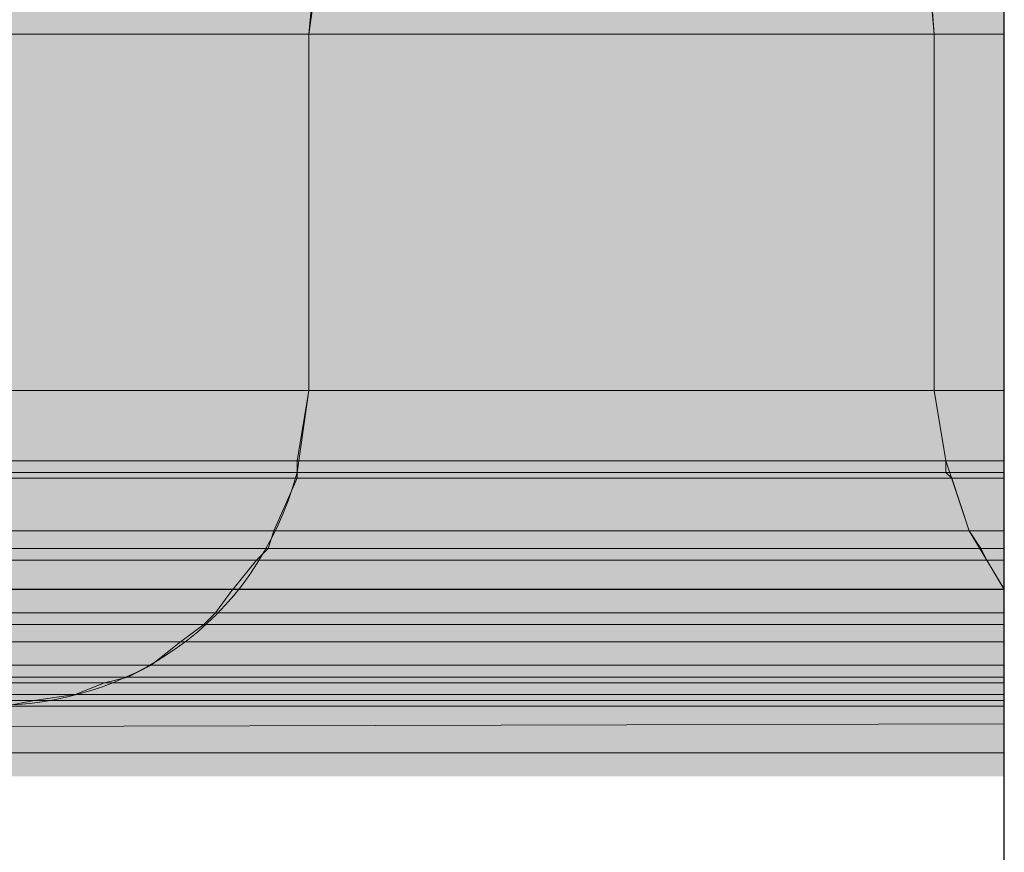
# Model space of a CAD drawing. Units: millimetres. Extents: x 9950 to 12450, y -13774 to -12078.
# Drawn here: x 10088 to 10092, y -13568 to -13565 of the extents above; entities that cross this region are included whole.
import ezdxf

# ---------------------------------------------------------------- set-up
doc = ezdxf.new("R2010")
doc.units = ezdxf.units.MM
doc.layers.add('Layer 1', color=7, linetype='Continuous')

msp = doc.modelspace()

# ---------------------------------------------------------------- hatches: boundary and pattern name
at = {"layer": 'Layer 1'}
for color, points in [(21, [(10086.9991, -13565.2771), (10087.0201, -13565.51), (10089.3063, -13565.51)]), (21, [(10086.9991, -13565.2771), (10089.3273, -13565.2771), (10089.3063, -13565.51)]), (21, [(10089.3273, -13565.2771), (10089.3063, -13565.51), (10091.5711, -13565.51)]), (21, [(10089.3273, -13565.2771), (10091.55, -13565.2771), (10091.5711, -13565.51)]), (21, [(10091.55, -13565.2771), (10091.5711, -13565.51), (10091.825, -13565.51)]), (21, [(10091.55, -13565.2771), (10091.825, -13565.2771), (10091.825, -13565.51)]), (21, [(10087.0201, -13565.51), (10087.0201, -13566.8012), (10089.3063, -13566.8012)]), (21, [(10087.0201, -13565.51), (10089.3063, -13565.51), (10089.3063, -13566.8012)]), (21, [(10089.3063, -13565.51), (10089.3063, -13566.8012), (10091.5711, -13566.8012)]), (21, [(10089.3063, -13565.51), (10091.5711, -13565.51), (10091.5711, -13566.8012)]), (21, [(10091.5711, -13565.51), (10091.5711, -13566.8012), (10091.825, -13566.8012)]), (21, [(10091.5711, -13565.51), (10091.825, -13565.51), (10091.825, -13566.8012)]), (21, [(10087.0201, -13566.8012), (10087.0625, -13567.0551), (10089.2639, -13567.0551)]), (21, [(10087.0201, -13566.8012), (10089.3063, -13566.8012), (10089.2639, -13567.0551)]), (21, [(10089.3063, -13566.8012), (10089.2639, -13567.0551), (10091.6134, -13567.0551)]), (21, [(10089.3063, -13566.8012), (10091.5711, -13566.8012), (10091.6134, -13567.0551)]), (21, [(10091.5711, -13566.8012), (10091.6134, -13567.0551), (10091.825, -13567.0551)]), (21, [(10091.5711, -13566.8012), (10091.825, -13566.8012), (10091.825, -13567.0551)]), (21, [(10087.0625, -13567.0551), (10087.0625, -13567.0975), (10089.2639, -13567.0975)]), (21, [(10087.0625, -13567.0551), (10089.2639, -13567.0551), (10089.2639, -13567.0975)]), (21, [(10089.2639, -13567.0551), (10089.2639, -13567.0975), (10091.6134, -13567.0975)]), (21, [(10089.2639, -13567.0551), (10091.6134, -13567.0551), (10091.6134, -13567.0975)]), (21, [(10091.6134, -13567.0551), (10091.6134, -13567.0975), (10091.825, -13567.0975)]), (21, [(10091.6134, -13567.0551), (10091.825, -13567.0551), (10091.825, -13567.0975)]), (21, [(10087.0625, -13567.0975), (10087.0625, -13567.1187), (10089.2639, -13567.1187)]), (21, [(10087.0625, -13567.0975), (10089.2639, -13567.0975), (10089.2639, -13567.1187)]), (21, [(10089.2639, -13567.0975), (10089.2639, -13567.1187), (10091.6345, -13567.1187)]), (21, [(10089.2639, -13567.0975), (10091.6134, -13567.0975), (10091.6345, -13567.1187)]), (21, [(10091.6134, -13567.0975), (10091.6345, -13567.1187), (10091.825, -13567.1187)]), (21, [(10091.6134, -13567.0975), (10091.825, -13567.0975), (10091.825, -13567.1187)]), (21, [(10087.0625, -13567.1187), (10087.1472, -13567.3092), (10089.1791, -13567.3092)]), (21, [(10087.0625, -13567.1187), (10089.2639, -13567.1187), (10089.1791, -13567.3092)]), (21, [(10089.2639, -13567.1187), (10089.1791, -13567.3092), (10091.6982, -13567.3092)]), (21, [(10089.2639, -13567.1187), (10091.6345, -13567.1187), (10091.6982, -13567.3092)]), (21, [(10091.6345, -13567.1187), (10091.6982, -13567.3092), (10091.825, -13567.3092)]), (21, [(10091.6345, -13567.1187), (10091.825, -13567.1187), (10091.825, -13567.3092)]), (21, [(10087.1472, -13567.3092), (10087.1682, -13567.3726), (10089.1581, -13567.3726)]), (21, [(10087.1472, -13567.3092), (10089.1791, -13567.3092), (10089.1581, -13567.3726)]), (21, [(10089.1791, -13567.3092), (10089.1581, -13567.3726), (10091.7402, -13567.3726)]), (21, [(10089.1791, -13567.3092), (10091.6982, -13567.3092), (10091.7402, -13567.3726)]), (21, [(10091.6982, -13567.3092), (10091.7402, -13567.3726), (10091.825, -13567.3726)]), (21, [(10091.6982, -13567.3092), (10091.825, -13567.3092), (10091.825, -13567.3726)]), (21, [(10087.1682, -13567.3726), (10087.2106, -13567.415), (10089.1157, -13567.415)]), (21, [(10087.1682, -13567.3726), (10089.1581, -13567.3726), (10089.1157, -13567.415)]), (21, [(10089.1581, -13567.3726), (10089.1157, -13567.415), (10091.7616, -13567.415)]), (21, [(10089.1581, -13567.3726), (10091.7402, -13567.3726), (10091.7616, -13567.415)]), (21, [(10091.7402, -13567.3726), (10091.7616, -13567.415), (10091.825, -13567.415)]), (21, [(10091.7402, -13567.3726), (10091.825, -13567.3726), (10091.825, -13567.415)]), (21, [(10087.2106, -13567.415), (10087.2954, -13567.5209), (10089.031, -13567.5209)]), (21, [(10087.2106, -13567.415), (10089.1157, -13567.415), (10089.031, -13567.5209)]), (21, [(10089.1157, -13567.415), (10089.031, -13567.5209), (10091.825, -13567.5209)]), (21, [(10089.1157, -13567.415), (10091.7616, -13567.415), (10091.825, -13567.5209)]), (21, [(10091.7616, -13567.415), (10091.825, -13567.415), (10091.825, -13567.5209)]), (21, [(10087.2954, -13567.5207), (10087.3587, -13567.6055), (10088.9676, -13567.6055)]), (21, [(10087.2954, -13567.5207), (10089.031, -13567.5207), (10088.9676, -13567.6055)]), (21, [(10089.031, -13567.5207), (10088.9676, -13567.6055), (10091.825, -13567.6055)]), (21, [(10089.031, -13567.5207), (10091.825, -13567.5207), (10091.825, -13567.6055)]), (21, [(10087.3587, -13567.6055), (10087.4011, -13567.6478), (10088.9252, -13567.6478)]), (21, [(10087.3587, -13567.6055), (10088.9676, -13567.6055), (10088.9252, -13567.6478)]), (21, [(10088.9676, -13567.6055), (10088.9252, -13567.6478), (10091.825, -13567.6478)]), (21, [(10088.9676, -13567.6055), (10091.825, -13567.6055), (10091.825, -13567.6478)]), (21, [(10087.4011, -13567.6478), (10087.4859, -13567.7112), (10088.8405, -13567.7112)]), (21, [(10087.4011, -13567.6478), (10088.9252, -13567.6478), (10088.8405, -13567.7112)]), (21, [(10088.9252, -13567.6478), (10088.8405, -13567.7112), (10091.825, -13567.7112)]), (21, [(10088.9252, -13567.6478), (10091.825, -13567.6478), (10091.825, -13567.7112)]), (21, [(10087.4859, -13567.7112), (10087.5916, -13567.796), (10088.7347, -13567.796)]), (21, [(10087.4859, -13567.7112), (10088.8405, -13567.7112), (10088.7347, -13567.796)]), (21, [(10088.8405, -13567.7112), (10088.7347, -13567.796), (10091.825, -13567.796)]), (21, [(10088.8405, -13567.7112), (10091.825, -13567.7112), (10091.825, -13567.796)]), (21, [(10087.5916, -13567.796), (10087.6764, -13567.8384), (10088.65, -13567.8384)]), (21, [(10087.5916, -13567.796), (10088.7347, -13567.796), (10088.65, -13567.8384)]), (21, [(10088.7347, -13567.796), (10088.65, -13567.8384), (10091.825, -13567.8384)]), (21, [(10088.7347, -13567.796), (10091.825, -13567.796), (10091.825, -13567.8384)]), (21, [(10087.6764, -13567.8384), (10087.7611, -13567.8595), (10088.5652, -13567.8595)]), (21, [(10087.6764, -13567.8384), (10088.65, -13567.8384), (10088.5652, -13567.8595)]), (21, [(10088.65, -13567.8384), (10088.5652, -13567.8595), (10091.825, -13567.8595)]), (21, [(10088.65, -13567.8384), (10091.825, -13567.8384), (10091.825, -13567.8595)]), (21, [(10087.7611, -13567.8595), (10087.8669, -13567.9017), (10088.4595, -13567.9017)]), (21, [(10087.7611, -13567.8595), (10088.5652, -13567.8595), (10088.4595, -13567.9017)]), (21, [(10088.5652, -13567.8595), (10088.4595, -13567.9017), (10091.825, -13567.9017)]), (21, [(10088.5652, -13567.8595), (10091.825, -13567.8595), (10091.825, -13567.9017)]), (21, [(10087.8669, -13567.9017), (10088.015, -13567.9229), (10088.3113, -13567.9229)]), (21, [(10087.8669, -13567.9017), (10088.4595, -13567.9017), (10088.3113, -13567.9229)]), (21, [(10088.4595, -13567.9017), (10088.3113, -13567.9229), (10091.825, -13567.9229)]), (21, [(10088.4595, -13567.9017), (10091.825, -13567.9017), (10091.825, -13567.9229)]), (21, [(10084.84, -13567.9441), (10084.84, -13568.1134), (10091.825, -13568.1134)]), (21, [(10084.84, -13567.9441), (10091.825, -13567.9441), (10091.825, -13568.1134)]), (21, [(10088.015, -13567.9229), (10088.3113, -13567.9229), (10088.2055, -13567.9441)]), (21, [(10088.3113, -13567.9229), (10088.2055, -13567.9441), (10091.825, -13567.9441)]), (21, [(10088.3113, -13567.9229), (10091.825, -13567.9229), (10091.825, -13567.9441)]), (7, [(10091.825, -13568.1982), (10091.825, -13568.0077), (10023.6896, -13568.1982)]), (7, [(10091.825, -13568.0077), (10023.6896, -13568.1982), (10023.6896, -13568.0077)])]:
    msp.add_hatch(color=color, dxfattribs=at).paths.add_polyline_path(points)

# ---------------------------------------------------------------- linework, layer by layer
at = {"layer": 'Layer 1', "color": 7, "lineweight": 25}
msp.add_lwpolyline([(10091.825, -13577.744), (10091.825, -13553.4237)], dxfattribs=at)
at = {"layer": 'Layer 1', "lineweight": 0}
for points in [[(10086.9991, -13565.2771), (10087.0201, -13565.51), (10089.3063, -13565.51)], [(10086.9991, -13565.2771), (10089.3273, -13565.2771), (10089.3063, -13565.51)], [(10089.3273, -13565.2771), (10089.3063, -13565.51), (10091.5711, -13565.51)], [(10089.3273, -13565.2771), (10091.55, -13565.2771), (10091.5711, -13565.51)], [(10091.55, -13565.2771), (10091.5711, -13565.51), (10091.825, -13565.51)], [(10091.55, -13565.2771), (10091.825, -13565.2771), (10091.825, -13565.51)], [(10087.0201, -13565.51), (10087.0201, -13566.8012), (10089.3063, -13566.8012)], [(10087.0201, -13565.51), (10089.3063, -13565.51), (10089.3063, -13566.8012)], [(10089.3063, -13565.51), (10089.3063, -13566.8012), (10091.5711, -13566.8012)], [(10089.3063, -13565.51), (10091.5711, -13565.51), (10091.5711, -13566.8012)], [(10091.5711, -13565.51), (10091.5711, -13566.8012), (10091.825, -13566.8012)], [(10091.5711, -13565.51), (10091.825, -13565.51), (10091.825, -13566.8012)], [(10087.0201, -13566.8012), (10087.0625, -13567.0551), (10089.2639, -13567.0551)], [(10087.0201, -13566.8012), (10089.3063, -13566.8012), (10089.2639, -13567.0551)], [(10089.3063, -13566.8012), (10089.2639, -13567.0551), (10091.6134, -13567.0551)], [(10089.3063, -13566.8012), (10091.5711, -13566.8012), (10091.6134, -13567.0551)], [(10091.5711, -13566.8012), (10091.6134, -13567.0551), (10091.825, -13567.0551)], [(10091.5711, -13566.8012), (10091.825, -13566.8012), (10091.825, -13567.0551)], [(10087.0625, -13567.0551), (10087.0625, -13567.0975), (10089.2639, -13567.0975)], [(10087.0625, -13567.0551), (10089.2639, -13567.0551), (10089.2639, -13567.0975)], [(10089.2639, -13567.0551), (10089.2639, -13567.0975), (10091.6134, -13567.0975)], [(10089.2639, -13567.0551), (10091.6134, -13567.0551), (10091.6134, -13567.0975)], [(10091.6134, -13567.0551), (10091.6134, -13567.0975), (10091.825, -13567.0975)], [(10091.6134, -13567.0551), (10091.825, -13567.0551), (10091.825, -13567.0975)], [(10087.0625, -13567.0975), (10087.0625, -13567.1187), (10089.2639, -13567.1187)], [(10087.0625, -13567.0975), (10089.2639, -13567.0975), (10089.2639, -13567.1187)], [(10089.2639, -13567.0975), (10089.2639, -13567.1187), (10091.6345, -13567.1187)], [(10089.2639, -13567.0975), (10091.6134, -13567.0975), (10091.6345, -13567.1187)], [(10091.6134, -13567.0975), (10091.6345, -13567.1187), (10091.825, -13567.1187)], [(10091.6134, -13567.0975), (10091.825, -13567.0975), (10091.825, -13567.1187)], [(10087.0625, -13567.1187), (10087.1472, -13567.3092), (10089.1791, -13567.3092)], [(10087.0625, -13567.1187), (10089.2639, -13567.1187), (10089.1791, -13567.3092)], [(10089.2639, -13567.1187), (10089.1791, -13567.3092), (10091.6982, -13567.3092)], [(10089.2639, -13567.1187), (10091.6345, -13567.1187), (10091.6982, -13567.3092)], [(10091.6345, -13567.1187), (10091.6982, -13567.3092), (10091.825, -13567.3092)], [(10091.6345, -13567.1187), (10091.825, -13567.1187), (10091.825, -13567.3092)], [(10087.1472, -13567.3092), (10087.1682, -13567.3726), (10089.1581, -13567.3726)], [(10087.1472, -13567.3092), (10089.1791, -13567.3092), (10089.1581, -13567.3726)], [(10089.1791, -13567.3092), (10089.1581, -13567.3726), (10091.7402, -13567.3726)], [(10089.1791, -13567.3092), (10091.6982, -13567.3092), (10091.7402, -13567.3726)], [(10091.6982, -13567.3092), (10091.7402, -13567.3726), (10091.825, -13567.3726)], [(10091.6982, -13567.3092), (10091.825, -13567.3092), (10091.825, -13567.3726)], [(10087.1682, -13567.3726), (10087.2106, -13567.415), (10089.1157, -13567.415)], [(10087.1682, -13567.3726), (10089.1581, -13567.3726), (10089.1157, -13567.415)], [(10089.1581, -13567.3726), (10089.1157, -13567.415), (10091.7616, -13567.415)], [(10089.1581, -13567.3726), (10091.7402, -13567.3726), (10091.7616, -13567.415)], [(10091.7402, -13567.3726), (10091.7616, -13567.415), (10091.825, -13567.415)], [(10091.7402, -13567.3726), (10091.825, -13567.3726), (10091.825, -13567.415)], [(10087.2106, -13567.415), (10087.2954, -13567.5209), (10089.031, -13567.5209)], [(10087.2106, -13567.415), (10089.1157, -13567.415), (10089.031, -13567.5209)], [(10089.1157, -13567.415), (10089.031, -13567.5209), (10091.825, -13567.5209)], [(10089.1157, -13567.415), (10091.7616, -13567.415), (10091.825, -13567.5209)], [(10091.7616, -13567.415), (10091.825, -13567.415), (10091.825, -13567.5209)], [(10087.2954, -13567.5207), (10087.3587, -13567.6055), (10088.9676, -13567.6055)], [(10087.2954, -13567.5207), (10089.031, -13567.5207), (10088.9676, -13567.6055)], [(10089.031, -13567.5207), (10088.9676, -13567.6055), (10091.825, -13567.6055)], [(10089.031, -13567.5207), (10091.825, -13567.5207), (10091.825, -13567.6055)], [(10087.3587, -13567.6055), (10087.4011, -13567.6478), (10088.9252, -13567.6478)], [(10087.3587, -13567.6055), (10088.9676, -13567.6055), (10088.9252, -13567.6478)], [(10088.9676, -13567.6055), (10088.9252, -13567.6478), (10091.825, -13567.6478)], [(10088.9676, -13567.6055), (10091.825, -13567.6055), (10091.825, -13567.6478)], [(10087.4011, -13567.6478), (10087.4859, -13567.7112), (10088.8405, -13567.7112)], [(10087.4011, -13567.6478), (10088.9252, -13567.6478), (10088.8405, -13567.7112)], [(10088.9252, -13567.6478), (10088.8405, -13567.7112), (10091.825, -13567.7112)], [(10088.9252, -13567.6478), (10091.825, -13567.6478), (10091.825, -13567.7112)], [(10087.4859, -13567.7112), (10087.5916, -13567.796), (10088.7347, -13567.796)], [(10087.4859, -13567.7112), (10088.8405, -13567.7112), (10088.7347, -13567.796)], [(10088.8405, -13567.7112), (10088.7347, -13567.796), (10091.825, -13567.796)], [(10088.8405, -13567.7112), (10091.825, -13567.7112), (10091.825, -13567.796)], [(10087.5916, -13567.796), (10087.6764, -13567.8384), (10088.65, -13567.8384)], [(10087.5916, -13567.796), (10088.7347, -13567.796), (10088.65, -13567.8384)], [(10088.7347, -13567.796), (10088.65, -13567.8384), (10091.825, -13567.8384)], [(10088.7347, -13567.796), (10091.825, -13567.796), (10091.825, -13567.8384)], [(10087.6764, -13567.8384), (10087.7611, -13567.8595), (10088.5652, -13567.8595)], [(10087.6764, -13567.8384), (10088.65, -13567.8384), (10088.5652, -13567.8595)], [(10088.65, -13567.8384), (10088.5652, -13567.8595), (10091.825, -13567.8595)], [(10088.65, -13567.8384), (10091.825, -13567.8384), (10091.825, -13567.8595)], [(10087.7611, -13567.8595), (10087.8669, -13567.9017), (10088.4595, -13567.9017)], [(10087.7611, -13567.8595), (10088.5652, -13567.8595), (10088.4595, -13567.9017)], [(10088.5652, -13567.8595), (10088.4595, -13567.9017), (10091.825, -13567.9017)], [(10088.5652, -13567.8595), (10091.825, -13567.8595), (10091.825, -13567.9017)], [(10087.8669, -13567.9017), (10088.015, -13567.9229), (10088.3113, -13567.9229)], [(10087.8669, -13567.9017), (10088.4595, -13567.9017), (10088.3113, -13567.9229)], [(10088.4595, -13567.9017), (10088.3113, -13567.9229), (10091.825, -13567.9229)], [(10088.4595, -13567.9017), (10091.825, -13567.9017), (10091.825, -13567.9229)], [(10084.84, -13567.9441), (10084.84, -13568.1134), (10091.825, -13568.1134)], [(10084.84, -13567.9441), (10091.825, -13567.9441), (10091.825, -13568.1134)], [(10088.015, -13567.9229), (10088.3113, -13567.9229), (10088.2055, -13567.9441)], [(10088.2055, -13567.9441), (10088.1632, -13567.9441), (10091.825, -13567.9441)], [(10088.3113, -13567.9229), (10088.2055, -13567.9441), (10091.825, -13567.9441)], [(10088.2055, -13567.9441), (10091.825, -13567.9441)], [(10088.3113, -13567.9229), (10091.825, -13567.9229), (10091.825, -13567.9441)], [(10091.825, -13568.1982), (10091.825, -13568.0077), (10023.6896, -13568.1982)], [(10091.825, -13568.0077), (10023.6896, -13568.1982), (10023.6896, -13568.0077)], [(10084.84, -13568.1134), (10091.825, -13568.1134)]]:
    msp.add_lwpolyline(points, dxfattribs=at)
at = {"layer": 'Layer 1', "color": 7, "lineweight": 5}
for points in [[(10089.3063, -13566.8012), (10089.3063, -13565.51)], [(10091.5711, -13565.51), (10091.5711, -13566.8012), (10091.6134, -13567.0551), (10091.6982, -13567.3092), (10091.825, -13567.5207)]]:
    msp.add_lwpolyline(points, dxfattribs=at)
for points in [[(10091.5711, -13565.51), (10091.5711, -13565.51), (10091.5497, -13565.2137), (10091.5497, -13565.2137), (10091.2073, -13564.082), (10089.6742, -13564.0908), (10089.3486, -13565.2137), (10089.3486, -13565.2137), (10089.3063, -13565.51), (10089.3063, -13565.51)], [(10087.0201, -13566.8012), (10087.0201, -13566.8012), (10087.0625, -13567.0975), (10087.0625, -13567.0975), (10087.3767, -13568.2228), (10088.95, -13568.2228), (10089.2639, -13567.0975), (10089.2639, -13567.0975), (10089.3063, -13566.8012), (10089.3063, -13566.8012)]]:
    msp.add_open_spline(points, degree=3, knots=[0, 0, 0, 0, 1, 1, 1, 2, 2, 2, 3, 3, 3, 3], dxfattribs=at)

doc.saveas('drawing.dxf')
